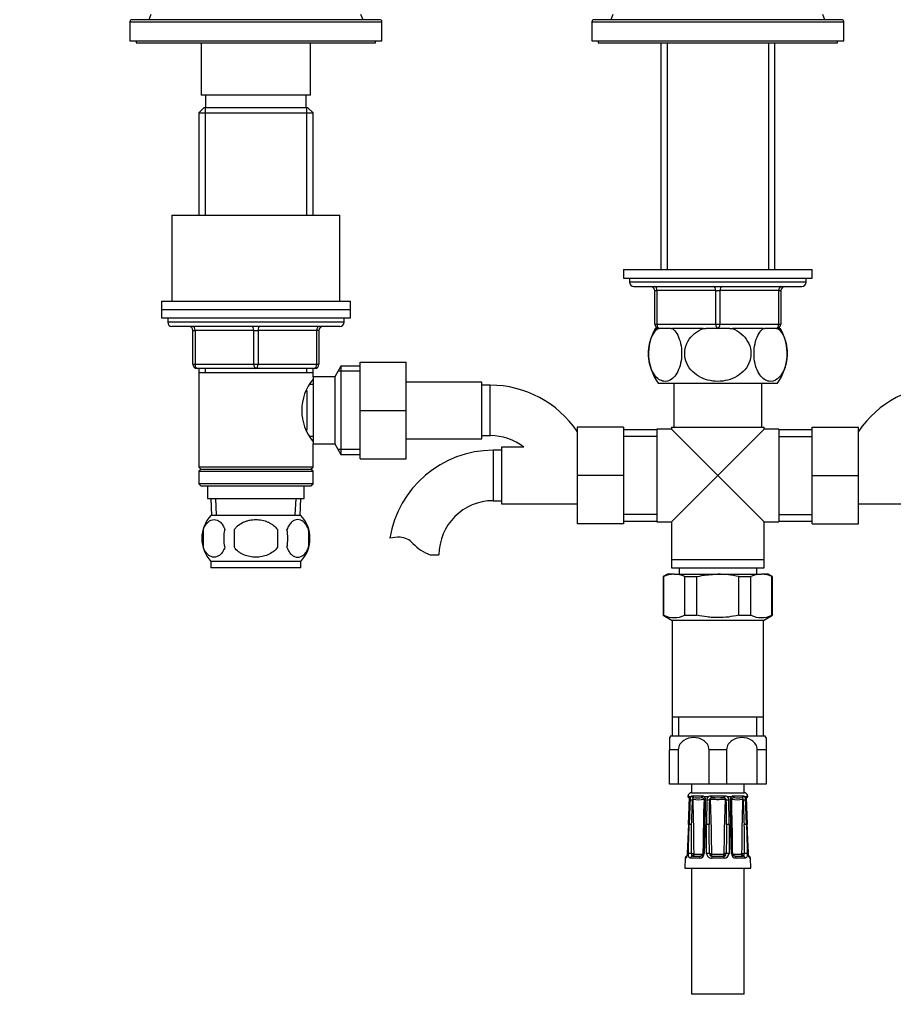
# Model space of a CAD drawing. Units: millimetres. Extents: x -401 to 1724, y 0 to 1386.
# Drawn here: x 515 to 723, y 464 to 699 of the extents above; entities that cross this region are included whole.
import ezdxf
from ezdxf import colors
from ezdxf.entities.mleader import LeaderData, LeaderLine
from ezdxf.math import Vec2, Vec3

# ---------------------------------------------------------------- set-up
doc = ezdxf.new("R2010")
doc.units = ezdxf.units.MM
doc.layers.add('DV1_Défaut', color=7, linetype='Continuous')
doc.layers.add('Défaut', color=7, linetype='Continuous')

# ---------------------------------------------------------------- blocks, each defined once
blk = doc.blocks.new('_DOT')
at = {"color": 0}
blk.add_line((0, 0), (-1, 0), dxfattribs=at)
at = {"color": 0, "const_width": 0.333}
blk.add_lwpolyline([(-0.1665, 0, 1), (0.1665, 0, 1)], format="xyb", close=True, dxfattribs=at)
blk = doc.blocks.new('SE')
at = {"layer": 'DV1_Défaut', "color": 7, "linetype": 'Continuous'}
for p, q in [((600.6, 698.63), (541.6, 698.63)), ((546.07, 699.83), (545.6, 698.63)), ((596.6, 698.63), (596.12, 699.83)), ((710.6, 698.63), (651.6, 698.63)), ((656.07, 699.83), (655.6, 698.63)), ((706.6, 698.63), (706.12, 699.83)), ((541.1, 698.13), (601.1, 698.13)), ((541.1, 698.13), (541.1, 693.63)), ((601.1, 693.63), (601.1, 698.13)), ((651.1, 698.13), (711.1, 698.13)), ((651.1, 698.13), (651.1, 693.63)), ((711.1, 693.63), (711.1, 698.13)), ((541.1, 693.63), (601.1, 693.63)), ((542.6, 693.63), (542.6, 693.13)), ((542.6, 693.13), (599.6, 693.13)), ((558.1, 693.13), (558.1, 680.63)), ((584.1, 680.63), (584.1, 693.13)), ((599.6, 693.13), (599.6, 693.63)), ((651.1, 693.63), (711.1, 693.63)), ((652.6, 693.63), (652.6, 693.13)), ((652.6, 693.13), (709.6, 693.13)), ((667.5, 693.13), (667.5, 639.13)), ((669.04, 693.13), (669.04, 639.13)), ((693.15, 693.13), (693.15, 639.13)), ((694.7, 639.13), (694.7, 693.13)), ((709.6, 693.13), (709.6, 693.63)), ((584.1, 680.63), (558.1, 680.63)), ((559.1, 680.63), (559.1, 677.63)), ((583.1, 677.63), (583.1, 680.63)), ((558.7, 677.63), (557.5, 676.43)), ((583.5, 677.63), (558.7, 677.63)), ((559.04, 677.63), (559.04, 652.13)), ((583.15, 677.63), (583.15, 652.13)), ((584.7, 676.43), (583.5, 677.63)), ((557.5, 676.43), (584.7, 676.43)), ((557.5, 676.43), (557.5, 652.13)), ((584.7, 652.13), (584.7, 676.43)), ((551.1, 652.13), (591.1, 652.13)), ((551.1, 652.13), (551.1, 631.63)), ((591.1, 631.63), (591.1, 652.13)), ((658.6, 639.13), (703.6, 639.13)), ((658.6, 639.13), (658.6, 637.13)), ((703.6, 637.13), (703.6, 639.13)), ((658.6, 637.13), (703.6, 637.13)), ((660.1, 637.13), (660.1, 636.13)), ((702.1, 636.13), (660.1, 636.13)), ((702.1, 636.13), (702.1, 637.13)), ((661.1, 635.13), (701.1, 635.13)), ((666.1, 634.13), (666.6, 634.13)), ((666.1, 626.13), (666.1, 634.13)), ((680.6, 634.13), (666.6, 634.13)), ((666.6, 634.13), (666.6, 626.13)), ((680.6, 634.13), (681.6, 634.13)), ((680.6, 626.13), (680.6, 634.13)), ((695.6, 634.13), (681.6, 634.13)), ((681.6, 634.13), (681.6, 626.13)), ((695.6, 634.13), (696.1, 634.13)), ((695.6, 626.13), (695.6, 634.13)), ((696.1, 634.13), (696.1, 626.13)), ((548.6, 631.63), (593.6, 631.63)), ((548.6, 631.63), (548.6, 629.63)), ((593.6, 629.63), (593.6, 631.63)), ((548.6, 629.63), (593.6, 629.63)), ((548.6, 629.63), (593.6, 629.63)), ((548.6, 629.63), (548.6, 627.63)), ((593.6, 627.63), (593.6, 629.63)), ((548.6, 627.63), (593.6, 627.63)), ((550.1, 627.63), (550.1, 626.63)), ((592.1, 626.63), (550.1, 626.63)), ((592.1, 626.63), (592.1, 627.63)), ((666.1, 626.13), (666.6, 626.13)), ((666.6, 626.13), (680.6, 626.13)), ((680.6, 626.13), (681.6, 626.13)), ((681.6, 626.13), (695.6, 626.13)), ((695.6, 626.13), (696.1, 626.13)), ((591.1, 625.63), (551.1, 625.63)), ((556.1, 624.63), (556.6, 624.63)), ((556.1, 616.63), (556.1, 624.63)), ((556.6, 624.63), (556.6, 616.63)), ((570.6, 624.63), (556.6, 624.63)), ((570.6, 624.63), (571.6, 624.63)), ((570.6, 616.63), (570.6, 624.63)), ((585.6, 624.63), (571.6, 624.63)), ((571.6, 624.63), (571.6, 616.63)), ((586.1, 624.63), (585.6, 624.63)), ((585.6, 616.63), (585.6, 624.63)), ((586.1, 624.63), (586.1, 616.63)), ((666.79, 625.13), (666.18, 625.13)), ((666.79, 625.13), (667.1, 625.13)), ((669.98, 625.13), (667.1, 625.13)), ((669.98, 625.13), (670.29, 625.13)), ((677.59, 625.13), (670.29, 625.13)), ((677.59, 625.13), (678.21, 625.13)), ((681.1, 625.13), (678.21, 625.13)), ((683.98, 625.13), (681.1, 625.13)), ((683.98, 625.13), (684.6, 625.13)), ((691.9, 625.13), (684.6, 625.13)), ((691.9, 625.13), (692.21, 625.13)), ((695.1, 625.13), (692.21, 625.13)), ((695.1, 625.13), (695.4, 625.13)), ((695.4, 625.13), (696.01, 625.13)), ((556.1, 616.63), (556.6, 616.63)), ((556.6, 616.63), (570.6, 616.63)), ((570.6, 616.63), (571.6, 616.63)), ((571.6, 616.63), (585.6, 616.63)), ((585.6, 616.63), (586.1, 616.63)), ((595.9, 617.13), (606.9, 617.13)), ((595.9, 605.6), (595.9, 617.13)), ((606.9, 605.6), (606.9, 617.13)), ((571.1, 615.63), (557.1, 615.63)), ((557.5, 615.63), (557.5, 614.63)), ((557.5, 614.63), (557.5, 592.13)), ((557.5, 614.63), (584.7, 614.63)), ((559.04, 615.63), (559.04, 614.63)), ((585.1, 615.63), (571.1, 615.63)), ((583.15, 615.63), (583.15, 614.63)), ((584.7, 614.63), (584.7, 615.63)), ((584.7, 613.63), (584.7, 614.63)), ((591.34, 616.13), (589.9, 613.63)), ((595.9, 614.95), (590.65, 614.95)), ((591.34, 616.13), (591.34, 595.13)), ((595.9, 616.13), (591.34, 616.13)), ((584.7, 611.78), (583.93, 611.78)), ((584.7, 613.63), (584.7, 597.63)), ((589.9, 613.63), (584.7, 613.63)), ((589.9, 613.63), (589.9, 597.63)), ((624.9, 612.38), (606.9, 612.38)), ((624.9, 598.88), (624.9, 612.38)), ((666.88, 612.13), (695.31, 612.13)), ((670.6, 612.13), (670.6, 601.63)), ((691.6, 601.63), (691.6, 612.13)), ((583.2, 610.34), (583.2, 600.96)), ((626.9, 611.63), (624.9, 611.63)), ((626.9, 599.63), (626.9, 611.63)), ((595.9, 605.6), (606.9, 605.6)), ((595.9, 594.13), (595.9, 605.6)), ((606.9, 594.13), (606.9, 605.6)), ((647.6, 601.63), (647.6, 590.13)), ((658.6, 601.63), (647.6, 601.63)), ((658.6, 601.63), (658.6, 590.13)), ((666.6, 600.98), (658.6, 600.98)), ((666.6, 601.13), (666.6, 579.13)), ((670.1, 601.13), (666.6, 601.13)), ((670.1, 601.63), (692.1, 601.63)), ((670.1, 601.63), (670.1, 601.13)), ((681.1, 590.13), (670.1, 601.13)), ((681.1, 590.13), (692.1, 601.13)), ((692.1, 601.13), (692.1, 601.63)), ((695.6, 601.13), (692.1, 601.13)), ((695.6, 601.13), (695.6, 579.13)), ((703.6, 600.98), (695.6, 600.98)), ((703.6, 601.63), (714.6, 601.63)), ((703.6, 590.1), (703.6, 601.63)), ((714.6, 590.1), (714.6, 601.63)), ((583.93, 599.48), (584.7, 599.48)), ((606.9, 598.88), (624.9, 598.88)), ((624.9, 599.63), (626.9, 599.63)), ((666.6, 599.4), (658.6, 599.4)), ((695.6, 599.4), (703.6, 599.4)), ((584.7, 597.63), (589.9, 597.63)), ((584.7, 592.13), (584.7, 597.63)), ((589.9, 597.63), (591.34, 595.13)), ((595.9, 596.31), (590.65, 596.31)), ((627.6, 596.13), (627.6, 584.13)), ((629.6, 596.13), (627.6, 596.13)), ((629.6, 596.88), (629.6, 583.38)), ((634.86, 596.88), (629.6, 596.88)), ((591.34, 595.13), (595.9, 595.13)), ((595.9, 594.13), (606.9, 594.13)), ((584.7, 592.13), (557.5, 592.13)), ((557.5, 592.13), (558, 591.63)), ((558, 591.63), (557.5, 591.13)), ((557.5, 591.13), (584.7, 591.13)), ((557.5, 591.13), (557.5, 588.13)), ((558, 591.63), (584.2, 591.63)), ((584.2, 591.63), (584.7, 592.13)), ((584.7, 591.13), (584.2, 591.63)), ((584.7, 588.13), (584.7, 591.13)), ((647.6, 590.13), (647.6, 578.63)), ((658.6, 590.13), (647.6, 590.13)), ((658.6, 590.13), (658.6, 578.63)), ((681.1, 590.13), (670.1, 579.13)), ((681.1, 590.13), (692.1, 579.13)), ((703.6, 590.1), (714.6, 590.1)), ((703.6, 578.63), (703.6, 590.1)), ((714.6, 578.63), (714.6, 590.1)), ((584.7, 588.13), (557.5, 588.13)), ((557.5, 588.13), (558, 587.63)), ((558, 587.63), (584.2, 587.63)), ((559.6, 587.63), (559.6, 584.63)), ((582.6, 584.63), (582.6, 587.63)), ((584.2, 587.63), (584.7, 588.13)), ((559.6, 584.63), (582.6, 584.63)), ((560.38, 584.63), (560.55, 580.63)), ((561.71, 580.68), (561.54, 584.63)), ((580.48, 580.68), (580.65, 584.63)), ((581.64, 580.63), (581.81, 584.63)), ((627.6, 584.13), (629.6, 584.13)), ((629.6, 583.38), (647.6, 583.38)), ((714.6, 583.38), (732.6, 583.38)), ((581.8, 580.63), (560.4, 580.63)), ((666.6, 580.86), (658.6, 580.86)), ((658.6, 579.28), (666.6, 579.28)), ((666.6, 579.13), (670.1, 579.13)), ((670.1, 579.13), (670.1, 570.13)), ((692.1, 570.13), (692.1, 579.13)), ((692.1, 579.13), (695.6, 579.13)), ((695.6, 580.86), (703.6, 580.86)), ((695.6, 579.28), (703.6, 579.28)), ((558.57, 577.25), (558.57, 573.05)), ((565.97, 573.05), (565.97, 577.25)), ((576.22, 577.25), (576.22, 573.05)), ((583.62, 577.25), (583.62, 573.05)), ((658.6, 578.63), (647.6, 578.63)), ((703.6, 578.63), (714.6, 578.63)), ((581.8, 569.67), (560.4, 569.67)), ((560.4, 569.67), (560.4, 568.13)), ((581.8, 568.13), (581.8, 569.67)), ((612.61, 571.22), (614.69, 571.22)), ((670.1, 570.13), (692.1, 570.13)), ((670.1, 570.13), (692.1, 570.13)), ((670.1, 570.13), (670.1, 568.13)), ((692.1, 568.13), (692.1, 570.13)), ((581.8, 568.13), (560.4, 568.13)), ((670.1, 568.13), (692.1, 568.13)), ((671.85, 568.13), (671.85, 566.63)), ((690.35, 566.63), (690.35, 568.13)), ((669.1, 566.63), (668.1, 566.05)), ((668.2, 566.05), (668.1, 566.05)), ((668.1, 566.05), (668.1, 556.87)), ((668.2, 556.87), (668.2, 566.05)), ((670.7, 566.63), (669.1, 566.63)), ((670.7, 566.63), (681.1, 566.63)), ((673.2, 566.05), (676.1, 566.05)), ((673.2, 556.87), (673.2, 566.05)), ((676.1, 556.87), (676.1, 566.05)), ((681.1, 566.63), (691.49, 566.63)), ((686.1, 566.05), (688.99, 566.05)), ((686.1, 556.87), (686.1, 566.05)), ((688.99, 556.87), (688.99, 566.05)), ((693.1, 566.63), (691.49, 566.63)), ((694.1, 566.05), (693.1, 566.63)), ((693.99, 566.05), (694.1, 566.05)), ((693.99, 556.87), (693.99, 566.05)), ((694.1, 556.87), (694.1, 566.05)), ((668.2, 556.87), (668.1, 556.87)), ((668.1, 556.87), (670.25, 555.63)), ((691.95, 555.63), (670.25, 555.63)), ((670.25, 555.63), (670.25, 532.63)), ((673.2, 556.87), (676.1, 556.87)), ((686.1, 556.87), (688.99, 556.87)), ((691.95, 555.63), (694.1, 556.87)), ((691.95, 532.63), (691.95, 555.63)), ((693.99, 556.87), (694.1, 556.87)), ((670.25, 532.63), (670.25, 528.13)), ((691.95, 532.63), (670.25, 532.63)), ((671.78, 528.13), (671.78, 532.63)), ((690.41, 528.13), (690.41, 532.63)), ((691.95, 528.13), (691.95, 532.63)), ((669.6, 527.73), (669.6, 524.86)), ((669.85, 528.13), (692.35, 528.13)), ((692.6, 527.73), (692.6, 524.86)), ((671.69, 524.86), (669.6, 524.86)), ((669.6, 516.63), (669.6, 524.86)), ((671.69, 524.86), (671.69, 516.63)), ((683.19, 524.86), (679, 524.86)), ((679, 516.63), (679, 524.86)), ((683.19, 524.86), (683.19, 516.63)), ((692.6, 524.86), (690.5, 524.86)), ((690.5, 516.63), (690.5, 524.86)), ((692.6, 524.86), (692.6, 516.63)), ((671.69, 516.63), (669.6, 516.63)), ((679, 516.63), (671.69, 516.63)), ((674.85, 516.63), (674.85, 514.63)), ((683.19, 516.63), (679, 516.63)), ((690.5, 516.63), (683.19, 516.63)), ((687.35, 514.63), (687.35, 516.63)), ((692.6, 516.63), (690.5, 516.63)), ((674.07, 513.82), (673.92, 513.82)), ((674.11, 513.81), (674.07, 513.82)), ((674.68, 513.67), (674.25, 513.67)), ((674.85, 514.63), (687.35, 514.63)), ((675.07, 513.82), (674.97, 513.81)), ((677.19, 513.82), (675.07, 513.82)), ((677.34, 513.81), (677.19, 513.82)), ((678.86, 513.67), (677.84, 513.67)), ((679.59, 513.82), (679.42, 513.81)), ((682.6, 513.82), (679.59, 513.82)), ((682.77, 513.81), (682.6, 513.82)), ((684.35, 513.67), (683.33, 513.67)), ((685, 513.82), (684.85, 513.81)), ((687.12, 513.82), (685, 513.82)), ((687.22, 513.81), (687.12, 513.82)), ((687.94, 513.67), (687.51, 513.67)), ((688.12, 513.82), (688.08, 513.81)), ((688.12, 513.82), (688.28, 513.82)), ((674.1, 507.04), (673.8, 500.16)), ((674.13, 507.04), (674.1, 507.04)), ((677.77, 507.04), (677.56, 500.15)), ((678.42, 500.15), (678.42, 507.04)), ((683.77, 507.04), (683.77, 500.15)), ((688.09, 507.04), (688.06, 507.04)), ((673.83, 500.15), (673.8, 500.16)), ((675.05, 499.53), (677.03, 499.53)), ((675.51, 500.03), (677.49, 500.03)), ((679.08, 500.14), (679.57, 500.14)), ((679.37, 499.63), (679.64, 500.05)), ((679.7, 500.03), (682.5, 500.03)), ((679.7, 499.53), (679.7, 500.03)), ((679.7, 499.53), (682.5, 499.53)), ((682.5, 499.53), (682.5, 500.03)), ((682.82, 499.63), (682.55, 500.05)), ((683.11, 500.14), (682.62, 500.14)), ((684.7, 500.03), (686.68, 500.03)), ((685.16, 499.53), (687.14, 499.53)), ((688.36, 500.15), (688.39, 500.16)), ((673.31, 499.05), (673.21, 496.64)), ((673.31, 499.05), (673.46, 499.05)), ((676.75, 499.05), (674.64, 499.05)), ((682.59, 499.05), (679.6, 499.05)), ((687.55, 499.05), (685.44, 499.05)), ((688.73, 499.05), (688.88, 499.05)), ((688.98, 496.64), (688.88, 499.05)), ((673.21, 496.64), (688.98, 496.64)), ((674.85, 496.64), (674.85, 466.64)), ((687.35, 466.64), (687.35, 496.64)), ((687.35, 466.64), (674.85, 466.64))]:
    blk.add_line(p, q, dxfattribs=at)
for centre, radius, start, end in [((541.6, 698.13), 0.5, 90, 180), ((600.6, 698.13), 0.5, 0, 90), ((651.6, 698.13), 0.5, 90, 180), ((710.6, 698.13), 0.5, 0, 90), ((661.1, 636.13), 1, 180, 270), ((701.1, 636.13), 1, 270, 0), ((665.1, 634.13), 1, 0, 90), ((697.1, 634.13), 1, 90, 180), ((551.1, 626.63), 1, 180, 270), ((591.1, 626.63), 1, 270, 0), ((667.1, 626.13), 1, 180, 270), ((695.1, 626.13), 1, 270, 0), ((555.1, 624.63), 1, 0, 90), ((587.1, 624.63), 1, 90, 180), ((676.6, 619.17), 12, 150.2345, 215.936), ((685.6, 619.17), 12, 324.064, 29.7655), ((557.1, 616.63), 1, 180, 270), ((585.1, 616.63), 1, 270, 0), ((593.79, 605.63), 11.76, 140.6571, 219.3429), ((626.9, 586.72), 24.91, 33.7933, 90), ((735.3, 586.72), 24.91, 90, 146.2067), ((626.9, 586.72), 12.91, 51.9022, 90), ((627.6, 571.22), 24.91, 90, 170.8347), ((627.6, 571.22), 12.91, 90, 180), ((566.22, 575.15), 8, 136.7732, 223.2268), ((575.97, 575.15), 8, 316.7732, 43.2268), ((566.75, 575.15), 8.44, 165.5825, 194.4175), ((571.63, 575.15), 8.21, 165.1718, 194.8282), ((568.17, 575.15), 10.53, 348.4935, 11.5065), ((575.32, 575.15), 8.56, 345.7954, 14.2046), ((605, 567.07), 8.36, 86.9342, 103.808), ((605.21, 571.02), 4.4, 41.929, 86.9342), ((615.85, 580.57), 9.89, 221.929, 250.9403), ((670.81, 560.49), 6.14, 90.952, 115.0558), ((670.6, 560.49), 6.14, 64.9442, 89.048), ((691.59, 560.49), 6.14, 90.952, 115.0558), ((691.39, 560.49), 6.14, 64.9442, 89.048), ((670.7, 562), 5.7, 243.9922, 296.0078), ((691.49, 562), 5.7, 243.9922, 296.0078), ((674.68, 524.86), 5.84, 145.9644, 150.6657), ((687.51, 524.86), 5.84, 29.3275, 34.0356), ((674.9, 513.63), 1, 92.9498, 168.9765), ((674.41, 513.91), 0.5, 190.0539, 251.7976), ((671.92, 512.95), 2.44, 357.0634, 17.0564), ((676.29, 512.84), 1.82, 152.6813, 180.1925), ((675.07, 513.24), 0.581, 99.5377, 132.3425), ((675.39, 513.34), 0.168, 131.2325, 144.3129), ((676.31, 528.9), 15.47, 266.2014, 273.7986), ((677.1, 512.23), 1.26, 73.6564, 79.1504), ((677.18, 512.32), 1.51, 63.9706, 83.6721), ((677.3, 512.83), 0.627, 57.3915, 75.6947), ((677.28, 512.87), 0.6, 354.8307, 54.6849), ((677.06, 512.85), 1.13, 358.8187, 46.3939), ((679.6, 512.82), 1.13, 130.8114, 179.3102), ((679.58, 512.05), 1.78, 95.076, 113.7513), ((679.77, 512.82), 0.663, 110.0414, 151.1731), ((679.85, 512.53), 0.962, 102.5351, 108.8), ((681.1, 544.44), 31, 267.3205, 272.6795), ((682.34, 512.53), 0.962, 71.2, 77.4649), ((682.42, 512.82), 0.663, 28.824, 69.9616), ((682.61, 512.05), 1.78, 66.2487, 84.924), ((682.59, 512.82), 1.13, 0.6898, 49.1886), ((685.13, 512.85), 1.13, 133.5177, 181.2698), ((685.01, 512.32), 1.51, 96.3279, 116.0294), ((684.89, 512.83), 0.627, 104.299, 122.8484), ((685.09, 512.23), 1.26, 100.8496, 106.3436), ((685.88, 528.9), 15.47, 266.2014, 273.7986), ((686.8, 513.34), 0.168, 35.6871, 48.7675), ((687.12, 513.24), 0.581, 47.6575, 80.4623), ((687.29, 513.63), 1, 11.0235, 87.0502), ((685.85, 512.82), 1.87, 0.1769, 26.9493), ((690.27, 512.95), 2.44, 162.9436, 182.9366), ((687.78, 513.91), 0.5, 288.2225, 349.9461), ((-331.51, 550.01), 1006.52, 357.55318, 357.88275), ((-88.82, 540.08), 763.67, 357.52075, 357.95539), ((1351.59, 486.65), 677.62, 177.78604, 178.27579), ((237.09, 524.05), 438.1, 357.774, 358.5303), ((675.77, 512.76), 0.72, 148.6011, 176.0657), ((673.52, 512.03), 1.97, 32.1566, 34.2648), ((676.5, 520.1), 7.14, 259.4438, 280.5562), ((198.92, 498.03), 476.51, 0.2535, 1.8089), ((1154.09, 498.03), 476.52, 178.1911, 179.6588), ((278.14, 518.88), 399.8, 358.3026, 359.1311), ((676.58, 513.85), 1.45, 327.8439, 329.5311), ((378.1, 516.38), 300.11, 358.2168, 359.3223), ((972.3, 507.25), 293.88, 178.913, 180.0416), ((1431.75, 503.68), 752.73, 179.3053, 179.74524), ((679.66, 512.79), 0.586, 143.3995, 177.6811), ((689.39, 522.09), 13.57, 221.2953, 221.6374), ((672.8, 522.09), 13.57, 318.3626, 318.7047), ((682.51, 512.78), 0.602, 2.7717, 36.1477), ((-69.56, 503.68), 752.73, 0.25476, 0.6947), ((389.89, 507.25), 293.88, 359.9584, 1.087), ((984.09, 516.38), 300.11, 180.6777, 181.7832), ((977.24, 515.68), 292.94, 180.5607, 181.6914), ((685.61, 513.85), 1.45, 210.7685, 212.1561), ((685.69, 520.1), 7.14, 259.4438, 280.5562), ((208.11, 498.03), 476.51, 0.3467, 1.8089), ((1163.28, 498.03), 476.52, 178.1911, 179.7465), ((688.67, 512.03), 1.97, 145.7352, 147.8434), ((686.39, 512.75), 0.752, 4.5291, 30.8041), ((1125.1, 524.05), 438.1, 181.4698, 182.226), ((10.6, 486.65), 677.62, 1.72421, 2.21396), ((1451.01, 540.08), 763.67, 182.04461, 182.47926), ((1439.86, 539.1), 752.45, 182.00058, 182.44142), ((-572.14, 515.24), 1247.03, 359.30609, 359.62283), ((-189.58, 496.46), 868.67, 0.24234, 0.69703), ((1549.09, 496.49), 865.99, 179.30227, 179.75836), ((1930.39, 515.2), 1243.09, 180.37667, 180.69441), ((673.81, 499.03), 0.5, 105.4362, 177.7021), ((675.59, 500.07), 0.797, 175.1266, 213.7249), ((675.56, 500.16), 0.142, 185.5059, 228.763), ((676.7, 500.2), 1.15, 272.488, 357.6633), ((679.56, 500.19), 1.14, 181.8658, 271.9828), ((679.7, 500.15), 0.611, 180.7691, 238.112), ((679.69, 500.13), 0.598, 237.4295, 270.0435), ((679.7, 500.13), 0.1, 237.473, 270), ((682.5, 500.13), 0.1, 270, 302.527), ((682.5, 500.13), 0.598, 269.936, 302.5909), ((682.63, 500.2), 1.14, 268.2167, 357.9347), ((682.5, 500.15), 0.611, 301.8885, 359.2304), ((685.49, 500.2), 1.15, 182.4352, 267.4135), ((686.62, 500.16), 0.144, 311.584, 354.147), ((686.6, 500.07), 0.797, 326.2724, 4.8762), ((688.38, 499.03), 0.5, 2.2979, 74.8986)]:
    blk.add_arc(centre, radius, start, end, dxfattribs=at)
for centre, major_axis, ratio, start_param, end_param in [((666.1, 634.13), (0, -1), 0.5, 1.570796, 3.141593), ((680.1, 634.13), (0, -1), 0.5, 1.570796, 3.141593), ((682.1, 634.13), (0, -1), 0.5, 3.141593, 4.712389), ((696.1, 634.13), (0, -1), 0.5, 3.141593, 4.712389), ((667.1, 626.13), (0, 1), 0.5, 1.570796, 3.141593), ((681.1, 626.13), (0, 1), 0.5, 1.570796, 3.141593), ((681.1, 626.13), (0, 1), 0.5, 3.141593, 4.712389), ((695.1, 626.13), (0, 1), 0.5, 3.141593, 4.712389), ((556.1, 624.63), (0, 1), 0.5, 4.712389, 6.283185), ((570.1, 624.63), (0, 1), 0.5, 4.712389, 6.283185), ((572.1, 624.63), (0, 1), 0.5, 0, 1.570796), ((586.1, 624.63), (0, 1), 0.5, 0, 1.570796), ((557.1, 616.63), (0, -1), 0.5, 4.712389, 6.283185), ((571.1, 616.63), (0, -1), 0.5, 4.712389, 6.283185), ((571.1, 616.63), (0, -1), 0.5, 0, 1.570796), ((585.1, 616.63), (0, -1), 0.5, 0, 1.570796), ((674.56, 513.91), (0, -0.5), 0.977843, 4.887862, 5.505782), ((674.6, 513.9), (0.283, 0.412), 0.961421, 2.319044, 3.114606), ((675.38, 513.9), (-0.144, 0.479), 0.84011, 1.488099, 2.496968), ((675.48, 513.91), (0, -0.5), 0.839464, 4.887862, 5.792938), ((677.46, 513.91), (0, -0.5), 0.543416, 4.887862, 5.792938), ((677.61, 513.9), (-0.091, -0.492), 0.519544, 4.972642, 5.981511), ((679.52, 513.9), (0.08, -0.494), 0.226675, 4.839831, 5.8487), ((679.7, 513.91), (0, -0.5), 0.209337, 4.887862, 5.792938), ((682.5, 513.91), (0, -0.5), 0.209337, 0.490248, 1.395323), ((682.67, 513.9), (-0.08, -0.494), 0.226675, 0.434485, 1.443354), ((684.58, 513.9), (0.091, -0.492), 0.519544, 0.301675, 1.310544), ((684.73, 513.91), (0, -0.5), 0.543416, 0.490248, 1.395323), ((686.71, 513.91), (0, -0.5), 0.839464, 0.490248, 1.395323), ((686.81, 513.9), (0.144, 0.479), 0.84011, 3.786217, 4.795086), ((687.63, 513.91), (0, -0.5), 0.977843, 0.766413, 1.395323), ((687.6, 513.9), (-0.283, 0.412), 0.961421, 3.390402, 3.964141), ((674.82, 512.81), (0.5, -0.018), 0.018364, 2.770132, 3.143779), ((674.93, 512.81), (-0.5, 0.019), 0.012383, 4.478876, 5.869815), ((678.39, 512.81), (0.5, -0.006), 0.038353, 1.984642, 3.142264), ((678.65, 512.81), (-0.5, 0.009), 0.035875, 3.69357, 5.084509), ((683.54, 512.81), (-0.5, -0.009), 0.035875, 4.340269, 5.731208), ((683.8, 512.81), (-0.5, -0.006), 0.038353, 3.128923, 4.298543), ((687.26, 512.81), (-0.5, -0.019), 0.012383, 3.554963, 4.945902), ((687.37, 512.81), (-0.5, -0.018), 0.018364, 3.119308, 3.513053), ((674.73, 507.02), (-0.5, 0.015), 0.030373, 4.451585, 5.865113), ((678.27, 507.02), (0.5, -0.015), 0.030373, 1.989792, 3.141925), ((678.6, 507.02), (-0.5, 0), 0.042954, 3.665725, 5.079254), ((683.6, 507.02), (-0.5, 0), 0.042954, 4.345524, 5.759053), ((683.92, 507.02), (-0.5, -0.015), 0.030373, 3.140455, 4.293394), ((687.46, 507.02), (-0.5, -0.015), 0.030373, 3.559665, 4.973193), ((673.95, 499.03), (0, 0.5), 0.981359, 0.695902, 1.53069), ((674.52, 500.13), (0.5, -0.015), 0.030207, 0.99224, 2.70889), ((675.05, 499.03), (0, 0.5), 0.82982, 0, 1.53069), ((675.07, 500.14), (-0.5, -0.003), 0.006324, 0.991572, 2.356174), ((675.12, 500.05), (-0.335, -0.371), 0.596189, 0.493348, 2.064145), ((675.16, 500.13), (0, -0.6), 0.707107, 5.715482, 6.283185), ((675.16, 500.03), (0, -0.5), 0.707107, 0, 1.570796), ((675.51, 500.13), (0, 0.1), 0.707107, 2.57389, 3.141593), ((677.03, 499.03), (0, 0.5), 0.558031, 0, 1.53069), ((677.49, 500.13), (0, -0.1), 0.707107, 0, 0.567703), ((678.06, 500.13), (0.5, -0.015), 0.030207, 2.004413, 3.147218), ((678.6, 500.13), (0.5, 0), 0.042718, 0.206385, 1.923035), ((679.7, 499.03), (0, 0.5), 0.192184, 0, 1.53069), ((682.5, 499.03), (0, 0.5), 0.192184, 4.752495, 6.283185), ((683.6, 500.13), (-0.5, 0), 0.042718, 4.36015, 6.0768), ((684.13, 500.13), (-0.5, -0.015), 0.030207, 3.130693, 4.278773), ((684.7, 500.13), (0, 0.1), 0.707107, 2.57389, 3.141593), ((685.16, 499.03), (0, 0.5), 0.558031, 4.752495, 6.283185), ((686.68, 500.13), (0, -0.1), 0.707107, 0, 0.567703), ((687.03, 500.03), (0, -0.5), 0.707107, 4.712389, 6.283185), ((687.07, 500.05), (0.335, -0.371), 0.596189, 4.219041, 5.789837), ((687.12, 500.14), (0.5, -0.003), 0.006324, 3.927011, 5.291613), ((687.03, 500.13), (0, 0.6), 0.707107, 3.141593, 3.709296), ((687.14, 499.03), (0, 0.5), 0.82982, 4.752495, 6.283185), ((687.67, 500.13), (-0.5, -0.015), 0.030207, 3.574296, 5.290945), ((688.24, 499.03), (0, 0.5), 0.981359, 4.752495, 5.59242)]:
    blk.add_ellipse(centre, major_axis=major_axis, ratio=ratio, start_param=start_param, end_param=end_param, dxfattribs=at)
for points, knots in [([(670.29, 625.13), (671.04, 624.52), (671.69, 623.48), (672.29, 621.36), (672.41, 620.6), (672.5, 619), (672.46, 618.18), (672.09, 615.89), (671.53, 614.59), (670.15, 612.94), (669.34, 612.54), (668.14, 612.54), (667.74, 612.64), (666.97, 613.04), (666.6, 613.34), (665.55, 614.58), (665, 615.83), (664.62, 618.15), (664.57, 618.96), (664.66, 620.56), (664.79, 621.35), (665.37, 623.45), (666.04, 624.51), (666.79, 625.13)], [0, 0, 0, 0, 0.125, 0.125, 0.1875, 0.1875, 0.25, 0.25, 0.375, 0.375, 0.5, 0.5, 0.5625, 0.5625, 0.625, 0.625, 0.75, 0.75, 0.8125, 0.8125, 0.875, 0.875, 1, 1, 1, 1]), ([(684.6, 625.13), (686.07, 624.52), (687.41, 623.45), (688.59, 621.37), (688.85, 620.59), (689.02, 619), (688.94, 618.18), (688.2, 615.87), (687.06, 614.58), (684.3, 612.93), (682.69, 612.54), (680.27, 612.54), (679.48, 612.64), (677.93, 613.05), (677.18, 613.36), (675.13, 614.58), (673.99, 615.88), (673.26, 618.16), (673.17, 618.98), (673.34, 620.57), (673.59, 621.35), (674.78, 623.47), (676.11, 624.52), (677.59, 625.13)], [0, 0, 0, 0, 0.125, 0.125, 0.1875, 0.1875, 0.25, 0.25, 0.375, 0.375, 0.5, 0.5, 0.5625, 0.5625, 0.625, 0.625, 0.75, 0.75, 0.8125, 0.8125, 0.875, 0.875, 1, 1, 1, 1]), ([(695.4, 625.13), (696.15, 624.52), (696.8, 623.48), (697.4, 621.36), (697.53, 620.6), (697.62, 619), (697.57, 618.18), (697.21, 615.89), (696.64, 614.59), (695.27, 612.94), (694.46, 612.54), (693.26, 612.54), (692.85, 612.64), (692.08, 613.04), (691.71, 613.34), (690.67, 614.58), (690.11, 615.83), (689.73, 618.15), (689.69, 618.96), (689.77, 620.56), (689.9, 621.35), (690.49, 623.45), (691.15, 624.51), (691.9, 625.13)], [0, 0, 0, 0, 0.125, 0.125, 0.1875, 0.1875, 0.25, 0.25, 0.375, 0.375, 0.5, 0.5, 0.5625, 0.5625, 0.625, 0.625, 0.75, 0.75, 0.8125, 0.8125, 0.875, 0.875, 1, 1, 1, 1]), ([(558.57, 577.25), (558.71, 577.66), (558.88, 578.01), (559.17, 578.47), (559.27, 578.61), (559.48, 578.85), (559.59, 578.96), (559.93, 579.25), (560.17, 579.4), (560.65, 579.58), (560.89, 579.63), (561.38, 579.63), (561.62, 579.58), (561.98, 579.44), (562.1, 579.39), (562.34, 579.24), (562.45, 579.16), (562.79, 578.87), (563, 578.62), (563.39, 578.02), (563.56, 577.66), (563.7, 577.25)], [0, 0, 0, 0, 0.125, 0.125, 0.1875, 0.1875, 0.25, 0.25, 0.375, 0.375, 0.5, 0.5, 0.625, 0.625, 0.6875, 0.6875, 0.75, 0.75, 0.875, 0.875, 1, 1, 1, 1]), ([(565.97, 577.25), (566.11, 577.46), (566.26, 577.65), (566.6, 578.01), (566.78, 578.17), (567.37, 578.63), (567.79, 578.87), (568.47, 579.16), (568.7, 579.25), (569.17, 579.39), (569.41, 579.45), (570.12, 579.58), (570.61, 579.63), (571.59, 579.63), (572.08, 579.58), (573.03, 579.4), (573.51, 579.25), (574.18, 578.96), (574.4, 578.85), (574.82, 578.61), (575.02, 578.47), (575.61, 578.02), (575.95, 577.66), (576.22, 577.25)], [0, 0, 0, 0, 0.0625, 0.0625, 0.125, 0.125, 0.25, 0.25, 0.3125, 0.3125, 0.375, 0.375, 0.5, 0.5, 0.625, 0.625, 0.75, 0.75, 0.8125, 0.8125, 0.875, 0.875, 1, 1, 1, 1]), ([(583.62, 577.25), (583.48, 577.66), (583.31, 578.01), (583.02, 578.47), (582.92, 578.61), (582.71, 578.85), (582.6, 578.96), (582.26, 579.25), (582.02, 579.4), (581.54, 579.58), (581.3, 579.63), (580.81, 579.63), (580.57, 579.58), (580.21, 579.44), (580.09, 579.39), (579.85, 579.24), (579.74, 579.16), (579.4, 578.87), (579.19, 578.62), (578.8, 578.02), (578.63, 577.66), (578.49, 577.25)], [0, 0, 0, 0, 0.125, 0.125, 0.1875, 0.1875, 0.25, 0.25, 0.375, 0.375, 0.5, 0.5, 0.625, 0.625, 0.6875, 0.6875, 0.75, 0.75, 0.875, 0.875, 1, 1, 1, 1]), ([(563.7, 573.05), (563.56, 572.64), (563.39, 572.29), (563.1, 571.84), (563, 571.7), (562.79, 571.45), (562.68, 571.34), (562.34, 571.05), (562.11, 570.91), (561.63, 570.72), (561.38, 570.67), (560.89, 570.67), (560.65, 570.72), (560.29, 570.86), (560.17, 570.92), (559.94, 571.06), (559.82, 571.14), (559.48, 571.43), (559.27, 571.68), (558.88, 572.29), (558.71, 572.64), (558.57, 573.05)], [0, 0, 0, 0, 0.125, 0.125, 0.1875, 0.1875, 0.25, 0.25, 0.375, 0.375, 0.5, 0.5, 0.625, 0.625, 0.6875, 0.6875, 0.75, 0.75, 0.875, 0.875, 1, 1, 1, 1]), ([(576.22, 573.05), (575.95, 572.64), (575.6, 572.28), (574.83, 571.68), (574.4, 571.43), (573.5, 571.05), (573.03, 570.91), (572.07, 570.72), (571.58, 570.67), (570.6, 570.67), (570.11, 570.72), (569.15, 570.91), (568.69, 571.05), (568.02, 571.34), (567.79, 571.45), (567.37, 571.69), (567.17, 571.83), (566.59, 572.28), (566.24, 572.64), (565.97, 573.05)], [0, 0, 0, 0, 0.125, 0.125, 0.25, 0.25, 0.375, 0.375, 0.5, 0.5, 0.625, 0.625, 0.75, 0.75, 0.8125, 0.8125, 0.875, 0.875, 1, 1, 1, 1]), ([(578.49, 573.05), (578.63, 572.64), (578.8, 572.29), (579.09, 571.84), (579.19, 571.7), (579.4, 571.45), (579.51, 571.34), (579.85, 571.05), (580.08, 570.91), (580.56, 570.72), (580.81, 570.67), (581.3, 570.67), (581.54, 570.72), (581.9, 570.86), (582.02, 570.92), (582.25, 571.06), (582.37, 571.14), (582.71, 571.43), (582.92, 571.68), (583.31, 572.29), (583.48, 572.64), (583.62, 573.05)], [0, 0, 0, 0, 0.125, 0.125, 0.1875, 0.1875, 0.25, 0.25, 0.375, 0.375, 0.5, 0.5, 0.625, 0.625, 0.6875, 0.6875, 0.75, 0.75, 0.875, 0.875, 1, 1, 1, 1]), ([(676.1, 566.05), (676.91, 566.23), (677.73, 566.38), (678.99, 566.53), (679.41, 566.57), (680.25, 566.62), (680.68, 566.63), (681.1, 566.63)], [0, 0, 0, 0, 0.5, 0.5, 0.75, 0.75, 1, 1, 1, 1]), ([(686.1, 566.05), (685.27, 566.24), (684.44, 566.38), (682.77, 566.58), (681.93, 566.63), (681.1, 566.63)], [0, 0, 0, 0, 0.5, 0.5, 1, 1, 1, 1]), ([(686.1, 556.87), (685.27, 556.69), (684.44, 556.54), (682.77, 556.35), (681.94, 556.29), (680.68, 556.29), (680.26, 556.31), (679.41, 556.36), (678.99, 556.4), (677.74, 556.54), (676.91, 556.69), (676.1, 556.87)], [0, 0, 0, 0, 0.25, 0.25, 0.5, 0.5, 0.625, 0.625, 0.75, 0.75, 1, 1, 1, 1]), ([(679, 524.86), (679, 525.34), (678.85, 525.79), (678.36, 526.55), (678.04, 526.85), (676.97, 527.54), (676.15, 527.72), (674.54, 527.73), (673.73, 527.54), (672.66, 526.85), (672.33, 526.55), (671.84, 525.8), (671.69, 525.34), (671.69, 524.86)], [0, 0, 0, 0, 0.125, 0.125, 0.25, 0.25, 0.5, 0.5, 0.75, 0.75, 0.875, 0.875, 1, 1, 1, 1]), ([(690.5, 524.86), (690.5, 525.34), (690.35, 525.79), (689.86, 526.55), (689.54, 526.85), (688.47, 527.54), (687.65, 527.72), (686.04, 527.73), (685.23, 527.54), (684.16, 526.85), (683.83, 526.55), (683.34, 525.8), (683.19, 525.34), (683.19, 524.86)], [0, 0, 0, 0, 0.125, 0.125, 0.25, 0.25, 0.5, 0.5, 0.75, 0.75, 0.875, 0.875, 1, 1, 1, 1]), ([(674.22, 513.57), (674.22, 513.57), (674.23, 513.56), (674.24, 513.52), (674.28, 513.42), (674.31, 513.24), (674.33, 513.02), (674.32, 512.89), (674.32, 512.83)], [0, 0, 0, 0, 0.063139, 0.197437, 0.361615, 0.587279, 0.85045, 1, 1, 1, 1]), ([(675.15, 513.14), (675.18, 513.21), (675.19, 513.28), (675.23, 513.38), (675.24, 513.42), (675.26, 513.44)], [0, 0, 0, 0, 0.5, 0.5, 1, 1, 1, 1]), ([(684.31, 512.82), (684.31, 512.89), (684.31, 513.02), (684.4, 513.21), (684.5, 513.33), (684.55, 513.35), (684.56, 513.35)], [0, 0, 0, 0, 0.272552, 0.603208, 0.915643, 1, 1, 1, 1]), ([(686.93, 513.44), (686.95, 513.42), (686.96, 513.38), (687, 513.28), (687.01, 513.21), (687.04, 513.14)], [0, 0, 0, 0, 0.5, 0.5, 1, 1, 1, 1]), ([(687.87, 512.83), (687.87, 512.83), (687.86, 512.93), (687.87, 513.14), (687.9, 513.37), (687.94, 513.51), (687.96, 513.56), (687.97, 513.57), (687.97, 513.57)], [0, 0, 0, 0, 0.010582, 0.304341, 0.565885, 0.781973, 0.937457, 1, 1, 1, 1]), ([(682.95, 513.08), (682.64, 513.02), (682.33, 513), (681.71, 512.97), (681.4, 512.96), (680.79, 512.96), (680.48, 512.97), (679.86, 513), (679.55, 513.02), (679.24, 513.08)], [0, 0, 0, 0, 0.25, 0.25, 0.5, 0.5, 0.75, 0.75, 1, 1, 1, 1]), ([(679.24, 513.08), (679.35, 510.92), (679.42, 508.77), (679.52, 504.46), (679.55, 502.3), (679.57, 500.14)], [0, 0, 0, 0, 0.5, 0.5, 1, 1, 1, 1]), ([(682.62, 500.14), (682.64, 502.3), (682.67, 504.46), (682.77, 508.77), (682.84, 510.92), (682.95, 513.08)], [0, 0, 0, 0, 0.5, 0.5, 1, 1, 1, 1]), ([(674.13, 507.04), (674.11, 506.71), (674.1, 506.38), (674.09, 506.04), (674.03, 504.71), (673.97, 503.38), (673.91, 502.05), (673.89, 501.42), (673.86, 500.78), (673.83, 500.15)], [0, 0, 0, 0, 0.145066, 0.145066, 0.145066, 0.725332, 0.725332, 0.725332, 1, 1, 1, 1]), ([(674.07, 500.15), (674.08, 500.49), (674.09, 500.82), (674.1, 501.15), (674.14, 502.49), (674.18, 503.82), (674.22, 505.15), (674.24, 505.78), (674.26, 506.41), (674.27, 507.04)], [0, 0, 0, 0, 0.145066, 0.145066, 0.145066, 0.725332, 0.725332, 0.725332, 1, 1, 1, 1]), ([(678.06, 507.04), (678.05, 506.71), (678.04, 506.38), (678.03, 506.04), (677.99, 504.71), (677.95, 503.38), (677.91, 502.05), (677.89, 501.42), (677.87, 500.78), (677.85, 500.15)], [0, 0, 0, 0, 0.145066, 0.145066, 0.145066, 0.725332, 0.725332, 0.725332, 1, 1, 1, 1]), ([(684.34, 500.15), (684.33, 500.49), (684.32, 500.82), (684.31, 501.15), (684.27, 502.49), (684.23, 503.82), (684.19, 505.15), (684.17, 505.78), (684.15, 506.41), (684.13, 507.04)], [0, 0, 0, 0, 0.145066, 0.145066, 0.145066, 0.725332, 0.725332, 0.725332, 1, 1, 1, 1]), ([(687.92, 507.04), (687.93, 506.71), (687.94, 506.38), (687.95, 506.04), (687.99, 504.71), (688.03, 503.38), (688.07, 502.05), (688.08, 501.42), (688.1, 500.78), (688.12, 500.15)], [0, 0, 0, 0, 0.145066, 0.145066, 0.145066, 0.725332, 0.725332, 0.725332, 1, 1, 1, 1]), ([(688.36, 500.15), (688.35, 500.49), (688.33, 500.82), (688.32, 501.15), (688.26, 502.49), (688.2, 503.82), (688.14, 505.15), (688.12, 505.78), (688.09, 506.41), (688.06, 507.04)], [0, 0, 0, 0, 0.145066, 0.145066, 0.145066, 0.725332, 0.725332, 0.725332, 1, 1, 1, 1]), ([(673.83, 500.15), (673.83, 500.08), (673.82, 500), (673.8, 499.86), (673.79, 499.78), (673.75, 499.58), (673.71, 499.46), (673.64, 499.26), (673.6, 499.18), (673.52, 499.08), (673.49, 499.05), (673.46, 499.05)], [0, 0, 0, 0, 0.125, 0.125, 0.25, 0.25, 0.5, 0.5, 0.75, 0.75, 1, 1, 1, 1]), ([(673.8, 500.16), (673.8, 500.14), (673.8, 500.03), (673.77, 499.82), (673.71, 499.6), (673.66, 499.45), (673.63, 499.4), (673.63, 499.39), (673.63, 499.39)], [0, 0, 0, 0, 0.045466, 0.286969, 0.542055, 0.778584, 0.943039, 1, 1, 1, 1]), ([(674.64, 499.05), (674.55, 499.05), (674.47, 499.08), (674.33, 499.18), (674.27, 499.26), (674.19, 499.41), (674.17, 499.46), (674.13, 499.58), (674.11, 499.65), (674.08, 499.85), (674.06, 500), (674.07, 500.15)], [0, 0, 0, 0, 0.25, 0.25, 0.5, 0.5, 0.625, 0.625, 0.75, 0.75, 1, 1, 1, 1]), ([(677.56, 500.15), (677.56, 500.14), (677.56, 500.07), (677.52, 499.92), (677.42, 499.74), (677.27, 499.61), (677.12, 499.54), (677.06, 499.54), (677.03, 499.54)], [0, 0, 0, 0, 0.031464, 0.207128, 0.398305, 0.616391, 0.853943, 1, 1, 1, 1]), ([(679.57, 500.14), (679.57, 500.14), (679.57, 500.14), (679.58, 500.13), (679.58, 500.13), (679.58, 500.12), (679.58, 500.11), (679.59, 500.1), (679.6, 500.09), (679.61, 500.08), (679.62, 500.07), (679.63, 500.06), (679.64, 500.05)], [0, 0, 0, 0, 0.077264, 0.077264, 0.077264, 0.281136, 0.281136, 0.281136, 0.64159, 0.64159, 0.64159, 1, 1, 1, 1]), ([(682.55, 500.05), (682.57, 500.06), (682.58, 500.07), (682.61, 500.1), (682.62, 500.12), (682.62, 500.14)], [0, 0, 0, 0, 0.5, 0.5, 1, 1, 1, 1]), ([(685.16, 499.54), (685.15, 499.54), (685.11, 499.53), (684.98, 499.57), (684.82, 499.69), (684.7, 499.85), (684.64, 500.02), (684.64, 500.11), (684.64, 500.15)], [0, 0, 0, 0, 0.040507, 0.288963, 0.51878, 0.728778, 0.910624, 1, 1, 1, 1]), ([(688.12, 500.15), (688.12, 500.08), (688.12, 500), (688.11, 499.86), (688.1, 499.78), (688.07, 499.58), (688.03, 499.46), (687.93, 499.26), (687.86, 499.18), (687.72, 499.08), (687.64, 499.05), (687.55, 499.05)], [0, 0, 0, 0, 0.125, 0.125, 0.25, 0.25, 0.5, 0.5, 0.75, 0.75, 1, 1, 1, 1]), ([(688.73, 499.05), (688.7, 499.05), (688.67, 499.08), (688.59, 499.18), (688.55, 499.26), (688.5, 499.41), (688.48, 499.46), (688.44, 499.58), (688.43, 499.65), (688.39, 499.85), (688.37, 500), (688.36, 500.15)], [0, 0, 0, 0, 0.25, 0.25, 0.5, 0.5, 0.625, 0.625, 0.75, 0.75, 1, 1, 1, 1]), ([(688.56, 499.39), (688.56, 499.39), (688.56, 499.4), (688.54, 499.43), (688.5, 499.53), (688.45, 499.71), (688.4, 499.95), (688.4, 500.09), (688.39, 500.16)], [0, 0, 0, 0, 0.0486, 0.173201, 0.353341, 0.586892, 0.853513, 1, 1, 1, 1])]:
    blk.add_open_spline(points, degree=3, knots=knots, dxfattribs=at)
for points in [[(674.25, 513.67), (674.2, 513.75), (674.16, 513.8), (674.11, 513.81)], [(688.08, 513.81), (688.04, 513.8), (687.99, 513.75), (687.94, 513.67)], [(684.63, 500.15), (684.58, 501.77), (684.51, 504.07), (684.42, 507.04)], [(688.39, 500.16), (688.32, 501.78), (688.22, 504.07), (688.09, 507.04)], [(674.93, 499.63), (674.96, 499.57), (675, 499.53), (675.05, 499.53)], [(687.14, 499.53), (687.19, 499.53), (687.23, 499.57), (687.26, 499.63)]]:
    blk.add_open_spline(points, degree=3, dxfattribs=at)

msp = doc.modelspace()

# ---------------------------------------------------------------- block references
at = {"layer": 'Défaut'}
msp.add_blockref('SE', (0, 0), dxfattribs=at)

# ---------------------------------------------------------------- leaders
at = {"layer": 'Défaut', "color": 7, "linetype": 'Continuous'}
ml = msp.add_multileader_mtext('Standard', dxfattribs=at)
ml.set_content('{\\pxsm0.9;\\fSolid Edge ISO|b1||i0||c0|p34;\\W1.;10/01/2022\\P}', color=256)
ml.set_leader_properties()
ml.set_arrow_properties(name='DOT')
ml.build(insert=Vec2(0, 0))
ml.multileader.update_dxf_attribs({"leader_type": 0, "dogleg_length": 0, "arrow_head_size": 12})
ctx = ml.context
ctx.base_point, ctx.char_height, ctx.arrow_head_size, ctx.landing_gap_size = Vec3(1316.51, 1378.46), 12, 12, 4.2
notes = []
notes.append((ctx, [(0, (0, 0, 0), (0, 0), (1, 0), 1, [])]))
ctx.mtext.insert = Vec3(1318.51, 1384.58)
for ctx, leaders in notes:
    for number, flags, end, landing, length, lines in leaders:
        leader = LeaderData()
        leader.index, (leader.has_last_leader_line, leader.has_dogleg_vector, leader.attachment_direction) = number, flags
        leader.last_leader_point, leader.dogleg_vector, leader.dogleg_length = Vec3(end), Vec3(landing), length
        for number, points, colour, breaks in lines:
            line = LeaderLine()
            line.index, line.vertices, line.color, line.breaks = number, Vec3.list(points), colors.encode_raw_color(colour), breaks
            leader.lines.append(line)
        ctx.leaders.append(leader)

doc.saveas('drawing.dxf')
